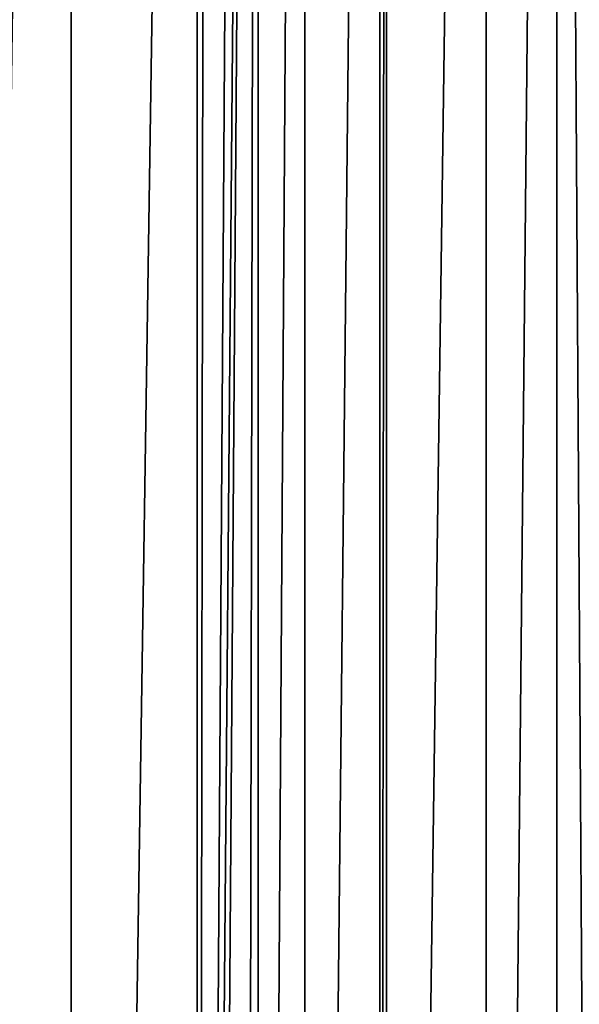
# Model space of a CAD drawing. Extents: x -1 to 80, y 0 to 170.
# Drawn here: x 13 to 19, y 81 to 91 of the extents above; entities that cross this region are included whole.
import ezdxf

# ---------------------------------------------------------------- set-up
doc = ezdxf.new("R2010")
doc.units = 0
doc.layers.add('PORCELANA', color=60, linetype='CONTINUOUS')

msp = doc.modelspace()

# ---------------------------------------------------------------- linework, layer by layer
at = {"layer": 'PORCELANA'}
for points in [[(79.4699, 169.97), (79.4699, 0.03), (0.03, 169.47), (79.4699, 169.97)], [(0.03, 169.47), (79.4699, 0.03), (0.53, 0.03), (0.03, 169.47)], [(12.2829, 145.6231, 48.2075), (12.2829, 24.3769, 48.2075), (13.8074, 131.6221, 33.5933), (12.2829, 145.6231, 48.2075)], [(13.8074, 131.6221, 33.5933), (12.2829, 24.3769, 48.2075), (13.8074, 38.3779, 33.5933), (13.8074, 131.6221, 33.5933)], [(13.8074, 131.6221, 33.5933), (13.8074, 38.3779, 33.5933), (15.0512, 120.1991, 21.6699), (13.8074, 131.6221, 33.5933)], [(15.0512, 120.1991, 21.6699), (13.8074, 38.3779, 33.5933), (15.0512, 49.8009, 21.6699), (15.0512, 120.1991, 21.6699)], [(15.0512, 120.1991, 21.6699), (15.0512, 49.8009, 21.6699), (15.1451, 120.199, 21.0256), (15.0512, 120.1991, 21.6699)], [(15.1451, 120.199, 21.0256), (15.0512, 49.8009, 21.6699), (15.5168, 120.199, 19.6926), (15.1451, 120.199, 21.0256)], [(15.0512, 49.8009, 21.6699), (15.1451, 49.801, 21.0256), (15.65, 120.199, 19.4134), (15.0512, 49.8009, 21.6699)], [(15.5168, 120.199, 19.6926), (15.0512, 49.8009, 21.6699), (15.65, 120.199, 19.4134), (15.5168, 120.199, 19.6926)], [(15.1451, 49.801, 21.0256), (15.5168, 49.801, 19.6926), (15.65, 120.199, 19.4134), (15.1451, 49.801, 21.0256)], [(15.65, 120.199, 19.4134), (15.5168, 49.801, 19.6926), (15.65, 49.801, 19.4134), (15.65, 120.199, 19.4134)], [(15.65, 120.199, 19.4134), (15.65, 49.801, 19.4134), (16.1127, 120.199, 18.4436), (15.65, 120.199, 19.4134)], [(16.1127, 120.199, 18.4436), (15.65, 49.801, 19.4134), (16.1127, 49.801, 18.4436), (16.1127, 120.199, 18.4436)], [(16.1127, 120.199, 18.4436), (16.1127, 49.801, 18.4436), (16.849, 120.199, 17.4087), (16.1127, 120.199, 18.4436)], [(16.849, 120.199, 17.4087), (16.1127, 49.801, 18.4436), (16.849, 49.801, 17.4087), (16.849, 120.199, 17.4087)], [(16.849, 120.199, 17.4087), (16.849, 49.801, 17.4087), (16.9149, 120.199, 17.316), (16.849, 120.199, 17.4087)], [(16.9149, 120.199, 17.316), (16.849, 49.801, 17.4087), (16.9149, 49.801, 17.316), (16.9149, 120.199, 17.316)], [(16.9149, 120.199, 17.316), (16.9149, 49.801, 17.316), (17.8995, 120.199, 16.3435), (16.9149, 120.199, 17.316)], [(17.8995, 120.199, 16.3435), (16.9149, 49.801, 17.316), (17.8995, 49.8011, 16.3435), (17.8995, 120.199, 16.3435)], [(17.8995, 120.199, 16.3435), (17.8995, 49.8011, 16.3435), (18.5951, 120.199, 15.8614), (17.8995, 120.199, 16.3435)], [(17.8995, 49.8011, 16.3435), (18.5951, 49.8011, 15.8614), (18.5951, 120.199, 15.8614), (17.8995, 49.8011, 16.3435)], [(18.5951, 120.199, 15.8614), (18.5951, 49.8011, 15.8614), (19.0369, 49.8011, 15.5552), (18.5951, 120.199, 15.8614)], [(18.5951, 120.199, 15.8614), (19.0369, 49.8011, 15.5552), (19.0369, 120.199, 15.5552), (18.5951, 120.199, 15.8614)]]:
    msp.add_3dface(points, dxfattribs=at)

doc.saveas('drawing.dxf')
